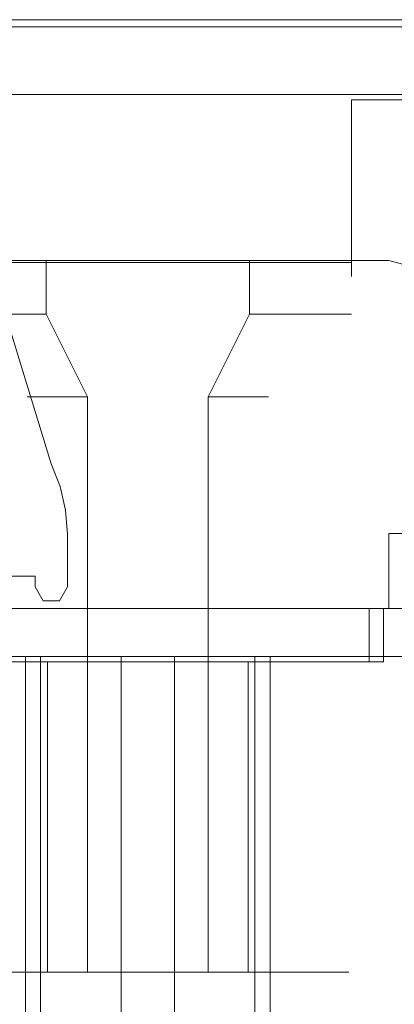
# Model space of a CAD drawing. Extents: x 3010 to 4190, y 4947 to 5798.
# Drawn here: x 4155 to 4162, y 4977 to 4996 of the extents above; entities that cross this region are included whole.
import ezdxf

# ---------------------------------------------------------------- set-up
doc = ezdxf.new("R2010")
doc.units = 0
doc.header["$LTSCALE"] = 500
doc.header["$MEASUREMENT"] = 0
doc.layers.add('besco profil', color=231, linetype='Continuous')
doc.layers.add('besco szkło', color=51, linetype='Continuous')

msp = doc.modelspace()

# ---------------------------------------------------------------- linework, layer by layer
at = {"layer": 'besco profil', "lineweight": 0}
for points, invisible_edges in [([(4163.682, 4995.895, -946.587), (4117.682, 4995.895, -946.587), (4117.682, 4995.761, -946.087), (4163.682, 4995.895, -946.587)], 15), ([(4163.682, 4995.895, -946.587), (4117.682, 4995.761, -946.087), (4163.682, 4995.761, -946.087), (4163.682, 4995.895, -946.587)], 15), ([(4117.682, 4995.895, -973.587), (4117.682, 4995.895, -946.587), (4163.682, 4995.895, -946.587), (4117.682, 4995.895, -973.587)], 15), ([(4163.682, 4995.895, -973.587), (4117.682, 4995.895, -973.587), (4163.682, 4995.895, -946.587), (4163.682, 4995.895, -973.587)], 15), ([(4163.682, 4995.895, -973.587), (4118.082, 4994.495, -973.587), (4117.682, 4995.895, -973.587), (4163.682, 4995.895, -973.587)], 11), ([(4163.682, 4995.895, -973.587), (4163.282, 4994.495, -973.587), (4118.082, 4994.495, -973.587), (4163.682, 4995.895, -973.587)], 13), ([(4163.682, 4995.395, -945.721), (4117.682, 4995.761, -946.087), (4117.682, 4995.395, -945.721), (4163.682, 4995.395, -945.721)], 15), ([(4163.682, 4995.761, -946.087), (4117.682, 4995.761, -946.087), (4163.682, 4995.395, -945.721), (4163.682, 4995.761, -946.087)], 14), ([(4163.682, 4994.895, -945.587), (4117.682, 4995.395, -945.721), (4117.682, 4994.895, -945.587), (4163.682, 4994.895, -945.587)], 15), ([(4163.682, 4995.395, -945.721), (4117.682, 4995.395, -945.721), (4163.682, 4994.895, -945.587), (4163.682, 4995.395, -945.721)], 15), ([(4163.682, 4994.895, -945.587), (4117.682, 4984.895, -945.587), (4163.682, 4984.895, -945.587), (4163.682, 4994.895, -945.587)], 15), ([(4117.682, 4994.895, -945.587), (4117.682, 4984.895, -945.587), (4163.682, 4994.895, -945.587), (4117.682, 4994.895, -945.587)], 15), ([(4118.082, 4994.495, -946.987), (4163.282, 4994.495, -946.987), (4119.382, 4986.295, -946.987), (4118.082, 4994.495, -946.987)], 15), ([(4118.082, 4994.495, -973.587), (4163.282, 4994.495, -946.987), (4118.082, 4994.495, -946.987), (4118.082, 4994.495, -973.587)], 13), ([(4163.282, 4994.495, -973.587), (4163.282, 4994.495, -946.987), (4118.082, 4994.495, -973.587), (4163.282, 4994.495, -973.587)], 15), ([(4163.282, 4994.495, -946.987), (4161.982, 4986.295, -946.987), (4119.382, 4986.295, -946.987), (4163.282, 4994.495, -946.987)], 15), ([(4163.182, 4994.395, -948.087), (4160.982, 4994.395, -947.087), (4162.182, 4994.395, -947.087), (4163.182, 4994.395, -948.087)], 15), ([(4162.182, 4994.395, -947.087), (4160.982, 4991.395, -947.087), (4162.182, 4986.295, -947.087), (4162.182, 4994.395, -947.087)], 15), ([(4162.182, 4994.395, -947.087), (4160.982, 4994.395, -947.087), (4160.982, 4991.395, -947.087), (4162.182, 4994.395, -947.087)], 12), ([(4160.982, 4991.355, -973.437), (4160.982, 4991.395, -973.287), (4160.982, 4994.395, -973.587), (4160.982, 4991.355, -973.437)], 15), ([(4160.982, 4994.395, -973.587), (4160.982, 4991.095, -973.587), (4160.982, 4991.245, -973.547), (4160.982, 4994.395, -973.587)], 15), ([(4160.982, 4991.245, -973.547), (4160.982, 4991.355, -973.437), (4160.982, 4994.395, -973.587), (4160.982, 4991.245, -973.547)], 15), ([(4162.182, 4994.395, -973.587), (4160.982, 4994.395, -973.587), (4163.182, 4994.395, -972.587), (4162.182, 4994.395, -973.587)], 15), ([(4162.182, 4994.395, -973.587), (4160.982, 4991.095, -973.587), (4160.982, 4994.395, -973.587), (4162.182, 4994.395, -973.587)], 9), ([(4162.182, 4986.295, -973.587), (4160.982, 4991.095, -973.587), (4162.182, 4994.395, -973.587), (4162.182, 4986.295, -973.587)], 15), ([(4160.982, 4991.395, -973.287), (4160.982, 4991.395, -959.587), (4160.982, 4994.395, -973.587), (4160.982, 4991.395, -973.287)], 15), ([(4160.982, 4991.395, -959.587), (4160.982, 4994.395, -947.087), (4160.982, 4994.395, -973.587), (4160.982, 4991.395, -959.587)], 15), ([(4160.982, 4991.395, -959.587), (4160.982, 4991.395, -947.087), (4160.982, 4994.395, -947.087), (4160.982, 4991.395, -959.587)], 15), ([(4160.982, 4994.395, -973.587), (4160.982, 4994.395, -947.087), (4163.182, 4994.395, -972.587), (4160.982, 4994.395, -973.587)], 14), ([(4163.182, 4994.395, -972.587), (4160.982, 4994.395, -947.087), (4163.182, 4994.395, -948.087), (4163.182, 4994.395, -972.587)], 15), ([(4155.376, 4987.596, -48.889), (4149.682, 4985.695, -48.889), (4153.384, 4994.114, -48.889), (4155.376, 4987.596, -48.889)], 11), ([(4155.376, 4987.596, 151.111), (4153.384, 4994.114, 151.111), (4149.682, 4985.695, 151.111), (4155.376, 4987.596, 151.111)], 14), ([(4153.384, 4994.114, 151.111), (4155.376, 4987.596, -48.889), (4153.384, 4994.114, -48.889), (4153.384, 4994.114, 151.111)], 15), ([(4153.384, 4994.114, 151.111), (4155.376, 4987.596, 151.111), (4155.376, 4987.596, -48.889), (4153.384, 4994.114, 151.111)], 15), ([(4161.682, 4991.395, -979.087), (4119.682, 4991.395, -979.087), (4152.532, 4991.395, -977.587), (4161.682, 4991.395, -979.087)], 15), ([(4119.682, 4969.395, -979.087), (4119.682, 4991.395, -979.087), (4161.682, 4991.395, -979.087), (4119.682, 4969.395, -979.087)], 13), ([(4161.682, 4969.395, -979.087), (4119.682, 4969.395, -979.087), (4161.682, 4991.395, -979.087), (4161.682, 4969.395, -979.087)], 14), ([(4161.682, 4986.295, -947.087), (4160.982, 4991.395, -947.087), (4119.682, 4986.295, -947.087), (4161.682, 4986.295, -947.087)], 15), ([(4160.982, 4991.395, -947.087), (4120.382, 4991.395, -947.087), (4119.682, 4986.295, -947.087), (4160.982, 4991.395, -947.087)], 15), ([(4152.682, 4991.395, -950.587), (4120.382, 4991.395, -947.087), (4160.982, 4991.395, -947.087), (4152.682, 4991.395, -950.587)], 13), ([(4152.532, 4989.895, -977.587), (4161.682, 4991.395, -977.587), (4152.532, 4991.395, -977.587), (4152.532, 4989.895, -977.587)], 15), ([(4164.682, 4988.395, -977.587), (4161.682, 4991.395, -977.587), (4152.532, 4989.895, -977.587), (4164.682, 4988.395, -977.587)], 15), ([(4161.682, 4991.395, -979.087), (4152.532, 4991.395, -977.587), (4161.682, 4991.395, -977.587), (4161.682, 4991.395, -979.087)], 13), ([(4152.682, 4991.355, -973.437), (4160.982, 4991.395, -973.287), (4160.982, 4991.355, -973.437), (4152.682, 4991.355, -973.437)], 13), ([(4152.682, 4991.395, -973.287), (4160.982, 4991.395, -973.287), (4152.682, 4991.355, -973.437), (4152.682, 4991.395, -973.287)], 11), ([(4152.682, 4991.395, -973.287), (4153.382, 4991.395, -959.587), (4155.282, 4991.395, -962.878), (4152.682, 4991.395, -973.287)], 15), ([(4152.682, 4991.395, -973.287), (4155.282, 4991.395, -962.878), (4160.982, 4991.395, -973.287), (4152.682, 4991.395, -973.287)], 15), ([(4159.082, 4991.395, -956.297), (4152.682, 4991.395, -950.587), (4160.982, 4991.395, -947.087), (4159.082, 4991.395, -956.297)], 15), ([(4155.282, 4991.395, -956.297), (4152.682, 4991.395, -950.587), (4159.082, 4991.395, -956.297), (4155.282, 4991.395, -956.297)], 11), ([(4153.382, 4991.395, -959.587), (4152.682, 4991.395, -950.587), (4155.282, 4991.395, -956.297), (4153.382, 4991.395, -959.587)], 11), ([(4155.282, 4990.395, -956.297), (4153.382, 4990.395, -959.587), (4155.282, 4991.395, -956.297), (4155.282, 4990.395, -956.297)], 10), ([(4153.382, 4990.395, -959.587), (4153.382, 4991.395, -959.587), (4155.282, 4991.395, -956.297), (4153.382, 4990.395, -959.587)], 15), ([(4155.282, 4990.395, -962.878), (4155.282, 4991.395, -962.878), (4153.382, 4991.395, -959.587), (4155.282, 4990.395, -962.878)], 13), ([(4153.382, 4990.395, -959.587), (4155.282, 4990.395, -962.878), (4153.382, 4991.395, -959.587), (4153.382, 4990.395, -959.587)], 15), ([(4155.282, 4990.395, -956.297), (4155.282, 4991.395, -956.297), (4159.082, 4991.395, -956.297), (4155.282, 4990.395, -956.297)], 15), ([(4159.082, 4990.395, -956.297), (4155.282, 4990.395, -956.297), (4159.082, 4991.395, -956.297), (4159.082, 4990.395, -956.297)], 11), ([(4159.082, 4990.395, -962.878), (4159.082, 4991.395, -962.878), (4155.282, 4991.395, -962.878), (4159.082, 4990.395, -962.878)], 13), ([(4155.282, 4990.395, -962.878), (4159.082, 4990.395, -962.878), (4155.282, 4991.395, -962.878), (4155.282, 4990.395, -962.878)], 11), ([(4160.982, 4991.395, -973.287), (4155.282, 4991.395, -962.878), (4159.082, 4991.395, -962.878), (4160.982, 4991.395, -973.287)], 15), ([(4159.082, 4990.395, -956.297), (4159.082, 4991.395, -956.297), (4160.982, 4991.395, -959.587), (4159.082, 4990.395, -956.297)], 15), ([(4160.982, 4990.395, -959.587), (4159.082, 4990.395, -956.297), (4160.982, 4991.395, -959.587), (4160.982, 4990.395, -959.587)], 14), ([(4159.082, 4990.395, -962.878), (4160.982, 4990.395, -959.587), (4159.082, 4991.395, -962.878), (4159.082, 4990.395, -962.878)], 11), ([(4160.982, 4990.395, -959.587), (4160.982, 4991.395, -959.587), (4159.082, 4991.395, -962.878), (4160.982, 4990.395, -959.587)], 13), ([(4159.082, 4991.395, -962.878), (4160.982, 4991.395, -959.587), (4160.982, 4991.395, -973.287), (4159.082, 4991.395, -962.878)], 13), ([(4159.082, 4991.395, -956.297), (4160.982, 4991.395, -947.087), (4160.982, 4991.395, -959.587), (4159.082, 4991.395, -956.297)], 9), ([(4162.182, 4986.295, -947.087), (4160.982, 4991.395, -947.087), (4161.682, 4986.295, -947.087), (4162.182, 4986.295, -947.087)], 11), ([(4161.682, 4991.395, -977.587), (4163.182, 4990.993, -979.087), (4161.682, 4991.395, -979.087), (4161.682, 4991.395, -977.587)], 15), ([(4163.182, 4990.993, -977.587), (4163.182, 4990.993, -979.087), (4161.682, 4991.395, -977.587), (4163.182, 4990.993, -977.587)], 14), ([(4164.28, 4989.895, -977.587), (4163.182, 4990.993, -977.587), (4161.682, 4991.395, -977.587), (4164.28, 4989.895, -977.587)], 12), ([(4164.682, 4988.395, -977.587), (4164.28, 4989.895, -977.587), (4161.682, 4991.395, -977.587), (4164.682, 4988.395, -977.587)], 14), ([(4164.682, 4988.395, -979.087), (4161.682, 4991.395, -979.087), (4163.182, 4990.993, -979.087), (4164.682, 4988.395, -979.087)], 13), ([(4164.682, 4972.395, -979.087), (4161.682, 4969.395, -979.087), (4161.682, 4991.395, -979.087), (4164.682, 4972.395, -979.087)], 15), ([(4164.682, 4988.395, -979.087), (4164.682, 4972.395, -979.087), (4161.682, 4991.395, -979.087), (4164.682, 4988.395, -979.087)], 14), ([(4152.682, 4991.245, -973.547), (4160.982, 4991.355, -973.437), (4160.982, 4991.245, -973.547), (4152.682, 4991.245, -973.547)], 13), ([(4152.682, 4991.355, -973.437), (4160.982, 4991.355, -973.437), (4152.682, 4991.245, -973.547), (4152.682, 4991.355, -973.437)], 10), ([(4152.682, 4991.245, -973.547), (4160.982, 4991.245, -973.547), (4152.682, 4991.095, -973.587), (4152.682, 4991.245, -973.547)], 11), ([(4152.682, 4991.095, -973.587), (4160.982, 4991.245, -973.547), (4160.982, 4991.095, -973.587), (4152.682, 4991.095, -973.587)], 13), ([(4160.982, 4991.095, -973.587), (4152.682, 4989.895, -973.587), (4152.682, 4991.095, -973.587), (4160.982, 4991.095, -973.587)], 13), ([(4160.982, 4991.095, -973.587), (4161.682, 4986.295, -973.587), (4152.682, 4989.895, -973.587), (4160.982, 4991.095, -973.587)], 15), ([(4162.182, 4986.295, -973.587), (4161.682, 4986.295, -973.587), (4160.982, 4991.095, -973.587), (4162.182, 4986.295, -973.587)], 14), ([(4154.932, 4988.845, -959.587), (4153.382, 4990.395, -959.587), (4155.282, 4990.395, -956.297), (4154.932, 4988.845, -959.587)], 15), ([(4156.057, 4988.845, -961.536), (4155.282, 4990.395, -962.878), (4153.382, 4990.395, -959.587), (4156.057, 4988.845, -961.536)], 13), ([(4154.932, 4988.845, -959.587), (4156.057, 4988.845, -961.536), (4153.382, 4990.395, -959.587), (4154.932, 4988.845, -959.587)], 14), ([(4156.057, 4988.845, -957.639), (4154.932, 4988.845, -959.587), (4155.282, 4990.395, -956.297), (4156.057, 4988.845, -957.639)], 11), ([(4156.057, 4988.845, -957.639), (4155.282, 4990.395, -956.297), (4159.082, 4990.395, -956.297), (4156.057, 4988.845, -957.639)], 15), ([(4158.307, 4988.845, -961.536), (4159.082, 4990.395, -962.878), (4155.282, 4990.395, -962.878), (4158.307, 4988.845, -961.536)], 15), ([(4156.057, 4988.845, -961.536), (4158.307, 4988.845, -961.536), (4155.282, 4990.395, -962.878), (4156.057, 4988.845, -961.536)], 11), ([(4158.307, 4988.845, -957.639), (4156.057, 4988.845, -957.639), (4159.082, 4990.395, -956.297), (4158.307, 4988.845, -957.639)], 11), ([(4158.307, 4988.845, -957.639), (4159.082, 4990.395, -956.297), (4159.432, 4988.845, -959.587), (4158.307, 4988.845, -957.639)], 15), ([(4158.307, 4988.845, -961.536), (4159.432, 4988.845, -959.587), (4159.082, 4990.395, -962.878), (4158.307, 4988.845, -961.536)], 10), ([(4159.432, 4988.845, -959.587), (4159.082, 4990.395, -956.297), (4160.982, 4990.395, -959.587), (4159.432, 4988.845, -959.587)], 15), ([(4159.432, 4988.845, -959.587), (4160.982, 4990.395, -959.587), (4159.082, 4990.395, -962.878), (4159.432, 4988.845, -959.587)], 13), ([(4119.682, 4969.395, -977.587), (4161.682, 4969.395, -977.587), (4128.832, 4989.895, -977.587), (4119.682, 4969.395, -977.587)], 14), ([(4152.682, 4989.895, -973.587), (4161.682, 4984.895, -973.587), (4119.682, 4984.895, -973.587), (4152.682, 4989.895, -973.587)], 13), ([(4161.682, 4969.395, -977.587), (4152.532, 4989.895, -977.587), (4128.832, 4989.895, -977.587), (4161.682, 4969.395, -977.587)], 15), ([(4161.682, 4969.395, -977.587), (4164.682, 4972.395, -977.587), (4152.532, 4989.895, -977.587), (4161.682, 4969.395, -977.587)], 15), ([(4164.682, 4972.395, -977.587), (4164.682, 4988.395, -977.587), (4152.532, 4989.895, -977.587), (4164.682, 4972.395, -977.587)], 14), ([(4161.682, 4986.295, -973.587), (4161.682, 4984.895, -973.587), (4152.682, 4989.895, -973.587), (4161.682, 4986.295, -973.587)], 14), ([(4156.057, 4984.895, -957.639), (4154.932, 4984.895, -959.587), (4156.057, 4988.845, -957.639), (4156.057, 4984.895, -957.639)], 11), ([(4154.932, 4984.895, -959.587), (4154.932, 4988.845, -959.587), (4156.057, 4988.845, -957.639), (4154.932, 4984.895, -959.587)], 13), ([(4156.057, 4984.895, -961.536), (4156.057, 4988.845, -961.536), (4154.932, 4988.845, -959.587), (4156.057, 4984.895, -961.536)], 15), ([(4154.932, 4984.895, -959.587), (4156.057, 4984.895, -961.536), (4154.932, 4988.845, -959.587), (4154.932, 4984.895, -959.587)], 14), ([(4156.057, 4984.895, -957.639), (4156.057, 4988.845, -957.639), (4158.307, 4988.845, -957.639), (4156.057, 4984.895, -957.639)], 15), ([(4158.307, 4984.895, -957.639), (4156.057, 4984.895, -957.639), (4158.307, 4988.845, -957.639), (4158.307, 4984.895, -957.639)], 11), ([(4158.307, 4984.895, -961.536), (4158.307, 4988.845, -961.536), (4156.057, 4988.845, -961.536), (4158.307, 4984.895, -961.536)], 15), ([(4156.057, 4984.895, -961.536), (4158.307, 4984.895, -961.536), (4156.057, 4988.845, -961.536), (4156.057, 4984.895, -961.536)], 10), ([(4159.432, 4984.895, -959.587), (4158.307, 4988.845, -957.639), (4159.432, 4988.845, -959.587), (4159.432, 4984.895, -959.587)], 13), ([(4159.432, 4984.895, -959.587), (4158.307, 4984.895, -957.639), (4158.307, 4988.845, -957.639), (4159.432, 4984.895, -959.587)], 15), ([(4158.307, 4984.895, -961.536), (4159.432, 4984.895, -959.587), (4158.307, 4988.845, -961.536), (4158.307, 4984.895, -961.536)], 10), ([(4159.432, 4984.895, -959.587), (4159.432, 4988.845, -959.587), (4158.307, 4988.845, -961.536), (4159.432, 4984.895, -959.587)], 15), ([(4149.882, 4985.495, -48.889), (4149.682, 4985.695, -48.889), (4155.376, 4987.596, -48.889), (4149.882, 4985.495, -48.889)], 14), ([(4149.882, 4985.495, 151.111), (4155.376, 4987.596, 151.111), (4149.682, 4985.695, 151.111), (4149.882, 4985.495, 151.111)], 11), ([(4155.082, 4985.495, -48.889), (4149.882, 4985.495, -48.889), (4155.376, 4987.596, -48.889), (4155.082, 4985.495, -48.889)], 14), ([(4155.082, 4985.495, 151.111), (4155.376, 4987.596, 151.111), (4149.882, 4985.495, 151.111), (4155.082, 4985.495, 151.111)], 11), ([(4155.545, 4987.173, 151.111), (4155.376, 4987.596, 151.111), (4155.082, 4985.495, 151.111), (4155.545, 4987.173, 151.111)], 14), ([(4155.545, 4987.173, -48.889), (4155.082, 4985.495, -48.889), (4155.376, 4987.596, -48.889), (4155.545, 4987.173, -48.889)], 11), ([(4155.545, 4987.173, 151.111), (4155.545, 4987.173, -48.889), (4155.376, 4987.596, 151.111), (4155.545, 4987.173, 151.111)], 15), ([(4155.376, 4987.596, 151.111), (4155.545, 4987.173, -48.889), (4155.376, 4987.596, -48.889), (4155.376, 4987.596, 151.111)], 15), ([(4155.648, 4986.729, 151.111), (4155.545, 4987.173, 151.111), (4155.082, 4985.495, 151.111), (4155.648, 4986.729, 151.111)], 14), ([(4155.648, 4986.729, -48.889), (4155.082, 4985.495, -48.889), (4155.545, 4987.173, -48.889), (4155.648, 4986.729, -48.889)], 11), ([(4155.545, 4987.173, 151.111), (4155.648, 4986.729, -48.889), (4155.545, 4987.173, -48.889), (4155.545, 4987.173, 151.111)], 15), ([(4155.648, 4986.729, 151.111), (4155.648, 4986.729, -48.889), (4155.545, 4987.173, 151.111), (4155.648, 4986.729, 151.111)], 15), ([(4155.682, 4986.275, 151.111), (4155.648, 4986.729, 151.111), (4155.082, 4985.495, 151.111), (4155.682, 4986.275, 151.111)], 14), ([(4155.682, 4986.275, -48.889), (4155.082, 4985.495, -48.889), (4155.648, 4986.729, -48.889), (4155.682, 4986.275, -48.889)], 11), ([(4155.648, 4986.729, 151.111), (4155.682, 4986.275, -48.889), (4155.648, 4986.729, -48.889), (4155.648, 4986.729, 151.111)], 15), ([(4155.682, 4986.275, 151.111), (4155.682, 4986.275, -48.889), (4155.648, 4986.729, 151.111), (4155.682, 4986.275, 151.111)], 15), ([(4119.382, 4986.295, -946.987), (4161.982, 4986.295, -946.987), (4119.382, 4984.895, -946.987), (4119.382, 4986.295, -946.987)], 11), ([(4161.982, 4986.295, -946.987), (4161.982, 4984.895, -946.987), (4119.382, 4984.895, -946.987), (4161.982, 4986.295, -946.987)], 14), ([(4161.682, 4986.295, -947.087), (4119.682, 4986.295, -947.087), (4119.682, 4984.895, -947.087), (4161.682, 4986.295, -947.087)], 13), ([(4161.682, 4984.895, -947.087), (4161.682, 4986.295, -947.087), (4119.682, 4984.895, -947.087), (4161.682, 4984.895, -947.087)], 14), ([(4155.682, 4985.295, 151.111), (4155.682, 4986.275, 151.111), (4155.082, 4985.495, 151.111), (4155.682, 4985.295, 151.111)], 14), ([(4155.682, 4985.295, -48.889), (4155.082, 4985.495, -48.889), (4155.682, 4986.275, -48.889), (4155.682, 4985.295, -48.889)], 11), ([(4155.682, 4985.295, -48.889), (4155.682, 4986.275, -48.889), (4155.682, 4985.295, 151.111), (4155.682, 4985.295, -48.889)], 15), ([(4155.682, 4986.275, -48.889), (4155.682, 4986.275, 151.111), (4155.682, 4985.295, 151.111), (4155.682, 4986.275, -48.889)], 15), ([(4163.182, 4986.295, -948.087), (4162.182, 4986.295, -947.087), (4161.682, 4986.295, -947.087), (4163.182, 4986.295, -948.087)], 15), ([(4162.182, 4986.295, -973.587), (4163.182, 4986.295, -972.587), (4161.682, 4986.295, -973.587), (4162.182, 4986.295, -973.587)], 15), ([(4161.682, 4986.295, -973.587), (4163.182, 4986.295, -972.587), (4161.682, 4986.295, -947.087), (4161.682, 4986.295, -973.587)], 15), ([(4163.182, 4986.295, -972.587), (4163.182, 4986.295, -948.087), (4161.682, 4986.295, -947.087), (4163.182, 4986.295, -972.587)], 15), ([(4161.682, 4984.895, -973.587), (4161.682, 4986.295, -973.587), (4161.682, 4984.895, -947.087), (4161.682, 4984.895, -973.587)], 15), ([(4161.682, 4986.295, -973.587), (4161.682, 4986.295, -947.087), (4161.682, 4984.895, -947.087), (4161.682, 4986.295, -973.587)], 14), ([(4150.921, 4985.495, 124.989), (4155.082, 4985.495, 151.111), (4149.882, 4985.495, 125.352), (4150.921, 4985.495, 124.989)], 15), ([(4149.882, 4985.495, 125.352), (4155.082, 4985.495, 151.111), (4149.882, 4985.495, 151.111), (4149.882, 4985.495, 125.352)], 15), ([(4155.082, 4985.495, -48.889), (4150.921, 4985.495, -22.768), (4149.882, 4985.495, -23.13), (4155.082, 4985.495, -48.889)], 15), ([(4155.082, 4985.495, -48.889), (4149.882, 4985.495, -23.13), (4149.882, 4985.495, -48.889), (4155.082, 4985.495, -48.889)], 15), ([(4151.663, 4985.495, 124.177), (4155.082, 4985.495, 151.111), (4150.921, 4985.495, 124.989), (4151.663, 4985.495, 124.177)], 15), ([(4155.082, 4985.495, -48.889), (4151.663, 4985.495, -21.956), (4150.921, 4985.495, -22.768), (4155.082, 4985.495, -48.889)], 15), ([(4151.932, 4985.495, -20.889), (4155.082, 4985.495, -48.889), (4151.663, 4985.495, 122.044), (4151.932, 4985.495, -20.889)], 15), ([(4151.663, 4985.495, 122.044), (4155.082, 4985.495, -48.889), (4151.932, 4985.495, 123.111), (4151.663, 4985.495, 122.044)], 15), ([(4151.932, 4985.495, 123.111), (4155.082, 4985.495, 151.111), (4151.663, 4985.495, 124.177), (4151.932, 4985.495, 123.111)], 15), ([(4155.082, 4985.495, -48.889), (4151.932, 4985.495, -20.889), (4151.663, 4985.495, -21.956), (4155.082, 4985.495, -48.889)], 15), ([(4151.932, 4985.495, 123.111), (4155.082, 4985.495, -48.889), (4155.082, 4985.495, 151.111), (4151.932, 4985.495, 123.111)], 13), ([(4155.682, 4985.295, 151.111), (4155.082, 4985.495, 151.111), (4155.082, 4985.295, 151.111), (4155.682, 4985.295, 151.111)], 13), ([(4155.682, 4985.295, -48.889), (4155.082, 4985.295, -48.889), (4155.082, 4985.495, -48.889), (4155.682, 4985.295, -48.889)], 13), ([(4155.082, 4985.295, -48.889), (4155.082, 4985.295, 151.111), (4155.082, 4985.495, 151.111), (4155.082, 4985.295, -48.889)], 15), ([(4155.082, 4985.295, -48.889), (4155.082, 4985.495, 151.111), (4155.082, 4985.495, -48.889), (4155.082, 4985.295, -48.889)], 15), ([(4155.682, 4985.295, 151.111), (4155.082, 4985.295, 151.111), (4155.232, 4985.035, 151.111), (4155.682, 4985.295, 151.111)], 13), ([(4155.682, 4985.295, -48.889), (4155.232, 4985.035, -48.889), (4155.082, 4985.295, -48.889), (4155.682, 4985.295, -48.889)], 13), ([(4155.232, 4985.035, -48.889), (4155.232, 4985.035, 151.111), (4155.082, 4985.295, 151.111), (4155.232, 4985.035, -48.889)], 14), ([(4155.232, 4985.035, -48.889), (4155.082, 4985.295, 151.111), (4155.082, 4985.295, -48.889), (4155.232, 4985.035, -48.889)], 15), ([(4155.532, 4985.035, 151.111), (4155.682, 4985.295, 151.111), (4155.232, 4985.035, 151.111), (4155.532, 4985.035, 151.111)], 10), ([(4155.532, 4985.035, -48.889), (4155.232, 4985.035, -48.889), (4155.682, 4985.295, -48.889), (4155.532, 4985.035, -48.889)], 10), ([(4155.532, 4985.035, -48.889), (4155.682, 4985.295, 151.111), (4155.532, 4985.035, 151.111), (4155.532, 4985.035, -48.889)], 15), ([(4155.682, 4985.295, -48.889), (4155.682, 4985.295, 151.111), (4155.532, 4985.035, -48.889), (4155.682, 4985.295, -48.889)], 15), ([(4155.232, 4985.035, -48.889), (4155.532, 4985.035, 151.111), (4155.232, 4985.035, 151.111), (4155.232, 4985.035, -48.889)], 15), ([(4155.532, 4985.035, -48.889), (4155.532, 4985.035, 151.111), (4155.232, 4985.035, -48.889), (4155.532, 4985.035, -48.889)], 14), ([(4119.382, 4984.895, -946.987), (4163.682, 4984.895, -945.587), (4117.682, 4984.895, -945.587), (4119.382, 4984.895, -946.987)], 13), ([(4161.982, 4984.895, -946.987), (4163.682, 4984.895, -945.587), (4119.382, 4984.895, -946.987), (4161.982, 4984.895, -946.987)], 11), ([(4139.857, 4984.895, -958.159), (4161.682, 4984.895, -947.087), (4119.682, 4984.895, -947.087), (4139.857, 4984.895, -958.159)], 13), ([(4161.682, 4984.895, -973.587), (4139.857, 4984.895, -961.016), (4119.682, 4984.895, -973.587), (4161.682, 4984.895, -973.587)], 15), ([(4119.782, 4984.895, -973.487), (4161.582, 4984.895, -973.487), (4161.582, 4983.895, -973.487), (4119.782, 4984.895, -973.487)], 13), ([(4119.782, 4983.895, -973.487), (4119.782, 4984.895, -973.487), (4161.582, 4983.895, -973.487), (4119.782, 4983.895, -973.487)], 15), ([(4119.782, 4984.895, -973.487), (4125.307, 4984.895, -961.536), (4161.582, 4984.895, -973.487), (4119.782, 4984.895, -973.487)], 11), ([(4121.782, 4984.895, -947.187), (4121.782, 4983.895, -947.187), (4159.582, 4984.895, -947.187), (4121.782, 4984.895, -947.187)], 15), ([(4121.782, 4983.895, -947.187), (4159.582, 4983.895, -947.187), (4159.582, 4984.895, -947.187), (4121.782, 4983.895, -947.187)], 15), ([(4125.307, 4984.895, -957.639), (4121.782, 4984.895, -947.187), (4159.582, 4984.895, -947.187), (4125.307, 4984.895, -957.639)], 13), ([(4156.057, 4984.895, -957.639), (4125.307, 4984.895, -957.639), (4159.582, 4984.895, -947.187), (4156.057, 4984.895, -957.639)], 15), ([(4126.432, 4984.895, -959.587), (4125.307, 4984.895, -957.639), (4156.057, 4984.895, -957.639), (4126.432, 4984.895, -959.587)], 15), ([(4156.057, 4984.895, -961.536), (4125.307, 4984.895, -961.536), (4154.932, 4984.895, -959.587), (4156.057, 4984.895, -961.536)], 15), ([(4125.307, 4984.895, -961.536), (4126.432, 4984.895, -959.587), (4154.932, 4984.895, -959.587), (4125.307, 4984.895, -961.536)], 15), ([(4161.582, 4984.895, -973.487), (4125.307, 4984.895, -961.536), (4156.057, 4984.895, -961.536), (4161.582, 4984.895, -973.487)], 15), ([(4154.932, 4984.895, -959.587), (4126.432, 4984.895, -959.587), (4156.057, 4984.895, -957.639), (4154.932, 4984.895, -959.587)], 15), ([(4141.507, 4984.895, -958.159), (4161.682, 4984.895, -947.087), (4139.857, 4984.895, -958.159), (4141.507, 4984.895, -958.159)], 11), ([(4161.682, 4984.895, -973.587), (4141.507, 4984.895, -961.016), (4139.857, 4984.895, -961.016), (4161.682, 4984.895, -973.587)], 15), ([(4156.057, 4984.895, -957.639), (4161.682, 4984.895, -947.087), (4141.507, 4984.895, -958.159), (4156.057, 4984.895, -957.639)], 15), ([(4142.332, 4984.895, -959.587), (4154.932, 4984.895, -959.587), (4141.507, 4984.895, -958.159), (4142.332, 4984.895, -959.587)], 11), ([(4154.932, 4984.895, -959.587), (4156.057, 4984.895, -957.639), (4141.507, 4984.895, -958.159), (4154.932, 4984.895, -959.587)], 14), ([(4141.507, 4984.895, -961.016), (4154.932, 4984.895, -959.587), (4142.332, 4984.895, -959.587), (4141.507, 4984.895, -961.016)], 15), ([(4161.682, 4984.895, -973.587), (4156.057, 4984.895, -961.536), (4141.507, 4984.895, -961.016), (4161.682, 4984.895, -973.587)], 15), ([(4156.057, 4984.895, -961.536), (4154.932, 4984.895, -959.587), (4141.507, 4984.895, -961.016), (4156.057, 4984.895, -961.536)], 15), ([(4156.057, 4978.095, -957.639), (4154.932, 4978.095, -959.587), (4156.057, 4984.895, -957.639), (4156.057, 4978.095, -957.639)], 10), ([(4154.932, 4978.095, -959.587), (4154.932, 4984.895, -959.587), (4156.057, 4984.895, -957.639), (4154.932, 4978.095, -959.587)], 15), ([(4156.057, 4978.095, -961.536), (4156.057, 4984.895, -961.536), (4154.932, 4984.895, -959.587), (4156.057, 4978.095, -961.536)], 15), ([(4154.932, 4978.095, -959.587), (4156.057, 4978.095, -961.536), (4154.932, 4984.895, -959.587), (4154.932, 4978.095, -959.587)], 14), ([(4161.582, 4984.895, -973.487), (4156.057, 4984.895, -961.536), (4158.307, 4984.895, -961.536), (4161.582, 4984.895, -973.487)], 15), ([(4161.682, 4984.895, -973.587), (4158.307, 4984.895, -961.536), (4156.057, 4984.895, -961.536), (4161.682, 4984.895, -973.587)], 15), ([(4156.057, 4984.895, -957.639), (4159.582, 4984.895, -947.187), (4161.582, 4984.895, -949.187), (4156.057, 4984.895, -957.639)], 15), ([(4158.307, 4984.895, -957.639), (4156.057, 4984.895, -957.639), (4161.582, 4984.895, -949.187), (4158.307, 4984.895, -957.639)], 15), ([(4156.057, 4984.895, -957.639), (4158.307, 4984.895, -957.639), (4161.682, 4984.895, -947.087), (4156.057, 4984.895, -957.639)], 14), ([(4156.057, 4978.095, -957.639), (4156.057, 4984.895, -957.639), (4158.307, 4984.895, -957.639), (4156.057, 4978.095, -957.639)], 15), ([(4158.307, 4978.095, -957.639), (4156.057, 4978.095, -957.639), (4158.307, 4984.895, -957.639), (4158.307, 4978.095, -957.639)], 10), ([(4158.307, 4978.095, -961.536), (4158.307, 4984.895, -961.536), (4156.057, 4984.895, -961.536), (4158.307, 4978.095, -961.536)], 15), ([(4156.057, 4978.095, -961.536), (4158.307, 4978.095, -961.536), (4156.057, 4984.895, -961.536), (4156.057, 4978.095, -961.536)], 10), ([(4161.582, 4984.895, -973.487), (4158.307, 4984.895, -961.536), (4159.432, 4984.895, -959.587), (4161.582, 4984.895, -973.487)], 15), ([(4158.307, 4984.895, -961.536), (4161.682, 4984.895, -973.587), (4159.432, 4984.895, -959.587), (4158.307, 4984.895, -961.536)], 15), ([(4159.432, 4984.895, -959.587), (4158.307, 4984.895, -957.639), (4161.582, 4984.895, -949.187), (4159.432, 4984.895, -959.587)], 15), ([(4158.307, 4984.895, -957.639), (4159.432, 4984.895, -959.587), (4161.682, 4984.895, -947.087), (4158.307, 4984.895, -957.639)], 14), ([(4158.307, 4978.095, -957.639), (4158.307, 4984.895, -957.639), (4159.432, 4984.895, -959.587), (4158.307, 4978.095, -957.639)], 15), ([(4159.432, 4978.095, -959.587), (4158.307, 4978.095, -957.639), (4159.432, 4984.895, -959.587), (4159.432, 4978.095, -959.587)], 14), ([(4158.307, 4978.095, -961.536), (4159.432, 4978.095, -959.587), (4158.307, 4984.895, -961.536), (4158.307, 4978.095, -961.536)], 10), ([(4159.432, 4978.095, -959.587), (4159.432, 4984.895, -959.587), (4158.307, 4984.895, -961.536), (4159.432, 4978.095, -959.587)], 15), ([(4161.582, 4984.895, -973.487), (4159.432, 4984.895, -959.587), (4161.582, 4984.895, -949.187), (4161.582, 4984.895, -973.487)], 11), ([(4159.432, 4984.895, -959.587), (4161.682, 4984.895, -973.587), (4161.682, 4984.895, -947.087), (4159.432, 4984.895, -959.587)], 13), ([(4161.582, 4984.895, -949.187), (4159.582, 4984.895, -947.187), (4160.582, 4984.895, -947.455), (4161.582, 4984.895, -949.187)], 13), ([(4159.582, 4983.895, -947.187), (4160.582, 4984.895, -947.455), (4159.582, 4984.895, -947.187), (4159.582, 4983.895, -947.187)], 15), ([(4160.582, 4983.895, -947.455), (4160.582, 4984.895, -947.455), (4159.582, 4983.895, -947.187), (4160.582, 4983.895, -947.455)], 15), ([(4161.582, 4984.895, -949.187), (4160.582, 4984.895, -947.455), (4161.314, 4984.895, -948.187), (4161.582, 4984.895, -949.187)], 9), ([(4160.582, 4983.895, -947.455), (4161.314, 4984.895, -948.187), (4160.582, 4984.895, -947.455), (4160.582, 4983.895, -947.455)], 15), ([(4161.314, 4983.895, -948.187), (4161.314, 4984.895, -948.187), (4160.582, 4983.895, -947.455), (4161.314, 4983.895, -948.187)], 14), ([(4161.314, 4983.895, -948.187), (4161.582, 4984.895, -949.187), (4161.314, 4984.895, -948.187), (4161.314, 4983.895, -948.187)], 15), ([(4161.582, 4983.895, -949.187), (4161.582, 4984.895, -949.187), (4161.314, 4983.895, -948.187), (4161.582, 4983.895, -949.187)], 15), ([(4161.582, 4984.895, -973.487), (4161.582, 4984.895, -949.187), (4161.582, 4983.895, -949.187), (4161.582, 4984.895, -973.487)], 15), ([(4161.582, 4983.895, -973.487), (4161.582, 4984.895, -973.487), (4161.582, 4983.895, -949.187), (4161.582, 4983.895, -973.487)], 15), ([(4119.782, 4983.895, -973.487), (4161.582, 4983.895, -973.487), (4126.057, 4983.895, -962.835), (4119.782, 4983.895, -973.487)], 14), ([(4126.057, 4983.895, -956.34), (4159.582, 4983.895, -947.187), (4121.782, 4983.895, -947.187), (4126.057, 4983.895, -956.34)], 13), ([(4122.182, 4983.995, -963.052), (4126.182, 4983.995, -963.052), (4156.682, 4983.995, -972.389), (4122.182, 4983.995, -963.052)], 15), ([(4155.307, 4983.895, -956.34), (4159.582, 4983.895, -947.187), (4126.057, 4983.895, -956.34), (4155.307, 4983.895, -956.34)], 15), ([(4127.932, 4983.895, -959.587), (4155.307, 4983.895, -956.34), (4126.057, 4983.895, -956.34), (4127.932, 4983.895, -959.587)], 15), ([(4161.582, 4983.895, -973.487), (4155.307, 4983.895, -962.835), (4126.057, 4983.895, -962.835), (4161.582, 4983.895, -973.487)], 15), ([(4126.057, 4983.895, -962.835), (4155.307, 4983.895, -962.835), (4127.932, 4983.895, -959.587), (4126.057, 4983.895, -962.835)], 11), ([(4153.182, 4983.995, -959.587), (4126.182, 4983.995, -956.123), (4155.182, 4983.995, -956.123), (4153.182, 4983.995, -959.587)], 15), ([(4156.682, 4983.995, -972.389), (4126.182, 4983.995, -963.052), (4153.638, 4983.995, -961.441), (4156.682, 4983.995, -972.389)], 15), ([(4153.432, 4983.895, -959.587), (4155.307, 4983.895, -956.34), (4127.932, 4983.895, -959.587), (4153.432, 4983.895, -959.587)], 15), ([(4155.307, 4983.895, -962.835), (4153.432, 4983.895, -959.587), (4127.932, 4983.895, -959.587), (4155.307, 4983.895, -962.835)], 14), ([(4155.182, 4975.995, -956.123), (4153.182, 4975.995, -959.587), (4155.182, 4983.995, -956.123), (4155.182, 4975.995, -956.123)], 10), ([(4153.182, 4975.995, -959.587), (4153.182, 4983.995, -959.587), (4155.182, 4983.995, -956.123), (4153.182, 4975.995, -959.587)], 13), ([(4155.307, 4978.095, -962.835), (4153.432, 4983.895, -959.587), (4155.307, 4983.895, -962.835), (4155.307, 4978.095, -962.835)], 15), ([(4153.432, 4978.095, -959.587), (4153.432, 4983.895, -959.587), (4155.307, 4978.095, -962.835), (4153.432, 4978.095, -959.587)], 15), ([(4153.432, 4978.095, -959.587), (4155.307, 4983.895, -956.34), (4153.432, 4983.895, -959.587), (4153.432, 4978.095, -959.587)], 13), ([(4155.307, 4978.095, -956.34), (4155.307, 4983.895, -956.34), (4153.432, 4978.095, -959.587), (4155.307, 4978.095, -956.34)], 10), ([(4154.9, 4983.995, -962.873), (4156.682, 4983.995, -972.389), (4153.638, 4983.995, -961.441), (4154.9, 4983.995, -962.873)], 11), ([(4154.9, 4975.995, -962.873), (4154.9, 4983.995, -962.873), (4153.638, 4983.995, -961.441), (4154.9, 4975.995, -962.873)], 15), ([(4153.638, 4975.995, -961.441), (4154.9, 4975.995, -962.873), (4153.638, 4983.995, -961.441), (4153.638, 4975.995, -961.441)], 15), ([(4156.682, 4983.995, -972.389), (4154.9, 4983.995, -962.873), (4156.682, 4983.995, -963.556), (4156.682, 4983.995, -972.389)], 9), ([(4154.9, 4975.995, -962.873), (4156.682, 4975.995, -963.556), (4154.9, 4983.995, -962.873), (4154.9, 4975.995, -962.873)], 11), ([(4156.682, 4975.995, -963.556), (4156.682, 4983.995, -963.556), (4154.9, 4983.995, -962.873), (4156.682, 4975.995, -963.556)], 14), ([(4155.182, 4975.995, -956.123), (4155.182, 4983.995, -956.123), (4159.182, 4983.995, -956.123), (4155.182, 4975.995, -956.123)], 13), ([(4159.182, 4975.995, -956.123), (4155.182, 4975.995, -956.123), (4159.182, 4983.995, -956.123), (4159.182, 4975.995, -956.123)], 10), ([(4159.057, 4978.095, -962.835), (4155.307, 4983.895, -962.835), (4159.057, 4983.895, -962.835), (4159.057, 4978.095, -962.835)], 15), ([(4155.307, 4978.095, -962.835), (4155.307, 4983.895, -962.835), (4159.057, 4978.095, -962.835), (4155.307, 4978.095, -962.835)], 14), ([(4155.307, 4978.095, -956.34), (4159.057, 4983.895, -956.34), (4155.307, 4983.895, -956.34), (4155.307, 4978.095, -956.34)], 13), ([(4159.057, 4978.095, -956.34), (4159.057, 4983.895, -956.34), (4155.307, 4978.095, -956.34), (4159.057, 4978.095, -956.34)], 10), ([(4161.582, 4983.895, -973.487), (4159.057, 4983.895, -962.835), (4155.307, 4983.895, -962.835), (4161.582, 4983.895, -973.487)], 13), ([(4155.307, 4983.895, -956.34), (4161.582, 4983.895, -949.187), (4159.582, 4983.895, -947.187), (4155.307, 4983.895, -956.34)], 15), ([(4159.057, 4983.895, -956.34), (4161.582, 4983.895, -949.187), (4155.307, 4983.895, -956.34), (4159.057, 4983.895, -956.34)], 15), ([(4156.682, 4983.995, -972.389), (4156.682, 4983.995, -963.556), (4156.682, 4975.995, -972.389), (4156.682, 4983.995, -972.389)], 15), ([(4156.682, 4983.995, -963.556), (4156.682, 4975.995, -963.556), (4156.682, 4975.995, -972.389), (4156.682, 4983.995, -963.556)], 15), ([(4157.682, 4983.995, -972.389), (4159.464, 4983.995, -962.873), (4160.727, 4983.995, -961.441), (4157.682, 4983.995, -972.389)], 15), ([(4157.682, 4983.995, -972.389), (4157.682, 4983.995, -963.556), (4159.464, 4983.995, -962.873), (4157.682, 4983.995, -972.389)], 14), ([(4157.682, 4983.995, -972.389), (4186.682, 4983.995, -972.389), (4157.682, 4975.995, -972.389), (4157.682, 4983.995, -972.389)], 10), ([(4157.682, 4983.995, -972.389), (4157.682, 4975.995, -972.389), (4157.682, 4975.995, -963.556), (4157.682, 4983.995, -972.389)], 15), ([(4157.682, 4983.995, -963.556), (4157.682, 4983.995, -972.389), (4157.682, 4975.995, -963.556), (4157.682, 4983.995, -963.556)], 15), ([(4159.464, 4975.995, -962.873), (4159.464, 4983.995, -962.873), (4157.682, 4983.995, -963.556), (4159.464, 4975.995, -962.873)], 13), ([(4157.682, 4975.995, -963.556), (4159.464, 4975.995, -962.873), (4157.682, 4983.995, -963.556), (4157.682, 4975.995, -963.556)], 10), ([(4159.057, 4978.095, -962.835), (4159.057, 4983.895, -962.835), (4160.932, 4978.095, -959.587), (4159.057, 4978.095, -962.835)], 14), ([(4160.932, 4978.095, -959.587), (4159.057, 4983.895, -962.835), (4160.932, 4983.895, -959.587), (4160.932, 4978.095, -959.587)], 15), ([(4159.057, 4978.095, -956.34), (4160.932, 4983.895, -959.587), (4159.057, 4983.895, -956.34), (4159.057, 4978.095, -956.34)], 13), ([(4160.932, 4978.095, -959.587), (4160.932, 4983.895, -959.587), (4159.057, 4978.095, -956.34), (4160.932, 4978.095, -959.587)], 11), ([(4161.582, 4983.895, -973.487), (4160.932, 4983.895, -959.587), (4159.057, 4983.895, -962.835), (4161.582, 4983.895, -973.487)], 13), ([(4160.932, 4983.895, -959.587), (4161.582, 4983.895, -949.187), (4159.057, 4983.895, -956.34), (4160.932, 4983.895, -959.587)], 15), ([(4159.182, 4975.995, -956.123), (4159.182, 4983.995, -956.123), (4161.182, 4983.995, -959.587), (4159.182, 4975.995, -956.123)], 13), ([(4161.182, 4975.995, -959.587), (4159.182, 4975.995, -956.123), (4161.182, 4983.995, -959.587), (4161.182, 4975.995, -959.587)], 14), ([(4160.727, 4975.995, -961.441), (4160.727, 4983.995, -961.441), (4159.464, 4983.995, -962.873), (4160.727, 4975.995, -961.441)], 13), ([(4159.464, 4975.995, -962.873), (4160.727, 4975.995, -961.441), (4159.464, 4983.995, -962.873), (4159.464, 4975.995, -962.873)], 10), ([(4161.314, 4983.895, -948.187), (4160.582, 4983.895, -947.455), (4159.582, 4983.895, -947.187), (4161.314, 4983.895, -948.187)], 12), ([(4161.582, 4983.895, -949.187), (4161.314, 4983.895, -948.187), (4159.582, 4983.895, -947.187), (4161.582, 4983.895, -949.187)], 14), ([(4160.727, 4975.995, -961.441), (4161.182, 4975.995, -959.587), (4160.727, 4983.995, -961.441), (4160.727, 4975.995, -961.441)], 14), ([(4161.182, 4975.995, -959.587), (4161.182, 4983.995, -959.587), (4160.727, 4983.995, -961.441), (4161.182, 4975.995, -959.587)], 13), ([(4160.932, 4983.895, -959.587), (4161.582, 4983.895, -973.487), (4161.582, 4983.895, -949.187), (4160.932, 4983.895, -959.587)], 13), ([(4156.057, 4978.095, -957.639), (4155.307, 4978.095, -956.34), (4153.432, 4978.095, -959.587), (4156.057, 4978.095, -957.639)], 15), ([(4154.932, 4978.095, -959.587), (4156.057, 4978.095, -957.639), (4153.432, 4978.095, -959.587), (4154.932, 4978.095, -959.587)], 15), ([(4156.057, 4978.095, -961.536), (4154.932, 4978.095, -959.587), (4153.432, 4978.095, -959.587), (4156.057, 4978.095, -961.536)], 15), ([(4155.307, 4978.095, -962.835), (4156.057, 4978.095, -961.536), (4153.432, 4978.095, -959.587), (4155.307, 4978.095, -962.835)], 11), ([(4158.307, 4978.095, -957.639), (4159.057, 4978.095, -956.34), (4155.307, 4978.095, -956.34), (4158.307, 4978.095, -957.639)], 15), ([(4156.057, 4978.095, -957.639), (4158.307, 4978.095, -957.639), (4155.307, 4978.095, -956.34), (4156.057, 4978.095, -957.639)], 15), ([(4155.307, 4978.095, -962.835), (4158.307, 4978.095, -961.536), (4156.057, 4978.095, -961.536), (4155.307, 4978.095, -962.835)], 15), ([(4159.057, 4978.095, -962.835), (4158.307, 4978.095, -961.536), (4155.307, 4978.095, -962.835), (4159.057, 4978.095, -962.835)], 11), ([(4160.932, 4978.095, -959.587), (4159.057, 4978.095, -956.34), (4158.307, 4978.095, -957.639), (4160.932, 4978.095, -959.587)], 15), ([(4159.057, 4978.095, -962.835), (4160.932, 4978.095, -959.587), (4158.307, 4978.095, -961.536), (4159.057, 4978.095, -962.835)], 14), ([(4159.432, 4978.095, -959.587), (4160.932, 4978.095, -959.587), (4158.307, 4978.095, -957.639), (4159.432, 4978.095, -959.587)], 15), ([(4158.307, 4978.095, -961.536), (4160.932, 4978.095, -959.587), (4159.432, 4978.095, -959.587), (4158.307, 4978.095, -961.536)], 15)]:
    msp.add_3dface(points, dxfattribs=dict(at, invisible_edges=invisible_edges))
at = {"layer": 'besco szkło', "lineweight": 0}
for points, invisible_edges in [([(3532.682, 4983.995, -972.389), (4122.182, 4983.995, -963.052), (4156.682, 4983.995, -972.389), (3532.682, 4983.995, -972.389)], 15), ([(3532.682, 4983.995, -972.389), (4156.682, 4983.995, -972.389), (3532.682, 4975.995, -972.389), (3532.682, 4983.995, -972.389)], 14), ([(3532.682, 4975.995, -972.389), (4156.682, 4983.995, -972.389), (4156.682, 4975.995, -972.389), (3532.682, 4975.995, -972.389)], 9), ([(3549.182, 4975.995, 1018.611), (4186.682, 4975.995, 1018.611), (3549.182, 4983.995, 1018.611), (3549.182, 4975.995, 1018.611)], 10), ([(3549.182, 4983.995, 1018.611), (4186.682, 4975.995, 1018.611), (4186.682, 4983.995, 1018.611), (3549.182, 4983.995, 1018.611)], 11), ([(3553.527, 4983.995, 1005.215), (3549.182, 4983.995, 1018.611), (4186.682, 4983.995, 1018.611), (3553.527, 4983.995, 1005.215)], 15), ([(4189.682, 4983.995, 1015.611), (3551.432, 4983.995, 997.848), (4186.682, 4983.995, 1018.611), (4189.682, 4983.995, 1015.611)], 15), ([(3551.432, 4983.995, 997.848), (3554.182, 4983.995, 1002.611), (4186.682, 4983.995, 1018.611), (3551.432, 4983.995, 997.848)], 15), ([(4147.682, 4983.995, 126.575), (3551.432, 4983.995, 997.848), (4189.682, 4983.995, 1015.611), (4147.682, 4983.995, 126.575)], 15), ([(3554.182, 4983.995, 1002.611), (3553.527, 4983.995, 1005.215), (4186.682, 4983.995, 1018.611), (3554.182, 4983.995, 1002.611)], 14), ([(4155.182, 4983.995, -956.123), (4126.182, 4983.995, -956.123), (4147.682, 4983.995, -80.353), (4155.182, 4983.995, -956.123)], 15), ([(4151.682, 4983.995, 126.575), (4147.682, 4983.995, 126.575), (4189.682, 4983.995, 1015.611), (4151.682, 4983.995, 126.575)], 14), ([(4155.182, 4983.995, -956.123), (4147.682, 4983.995, -80.353), (4151.682, 4983.995, -80.353), (4155.182, 4983.995, -956.123)], 15), ([(4153.682, 4983.995, 123.111), (4151.682, 4983.995, 126.575), (4189.682, 4983.995, 1015.611), (4153.682, 4983.995, 123.111)], 14), ([(4189.682, 4983.995, -969.389), (4159.182, 4983.995, -956.123), (4151.682, 4983.995, -80.353), (4189.682, 4983.995, -969.389)], 15), ([(4159.182, 4983.995, -956.123), (4155.182, 4983.995, -956.123), (4151.682, 4983.995, -80.353), (4159.182, 4983.995, -956.123)], 15), ([(4189.682, 4983.995, -969.389), (4151.682, 4983.995, -80.353), (4153.682, 4983.995, -76.889), (4189.682, 4983.995, -969.389)], 15), ([(4153.682, 4983.995, -76.889), (4153.682, 4983.995, 123.111), (4189.682, 4983.995, -969.389), (4153.682, 4983.995, -76.889)], 15), ([(4153.682, 4983.995, 123.111), (4189.682, 4983.995, 1015.611), (4189.682, 4983.995, -969.389), (4153.682, 4983.995, 123.111)], 15), ([(4157.682, 4983.995, -972.389), (4160.727, 4983.995, -961.441), (4186.682, 4983.995, -972.389), (4157.682, 4983.995, -972.389)], 15), ([(4157.682, 4975.995, -972.389), (4186.682, 4983.995, -972.389), (4186.682, 4975.995, -972.389), (4157.682, 4975.995, -972.389)], 11), ([(4161.182, 4983.995, -959.587), (4159.182, 4983.995, -956.123), (4189.682, 4983.995, -969.389), (4161.182, 4983.995, -959.587)], 15), ([(4160.727, 4983.995, -961.441), (4161.182, 4983.995, -959.587), (4186.682, 4983.995, -972.389), (4160.727, 4983.995, -961.441)], 15), ([(4186.682, 4983.995, -972.389), (4161.182, 4983.995, -959.587), (4189.682, 4983.995, -969.389), (4186.682, 4983.995, -972.389)], 15)]:
    msp.add_3dface(points, dxfattribs=dict(at, invisible_edges=invisible_edges))

doc.saveas('drawing.dxf')
